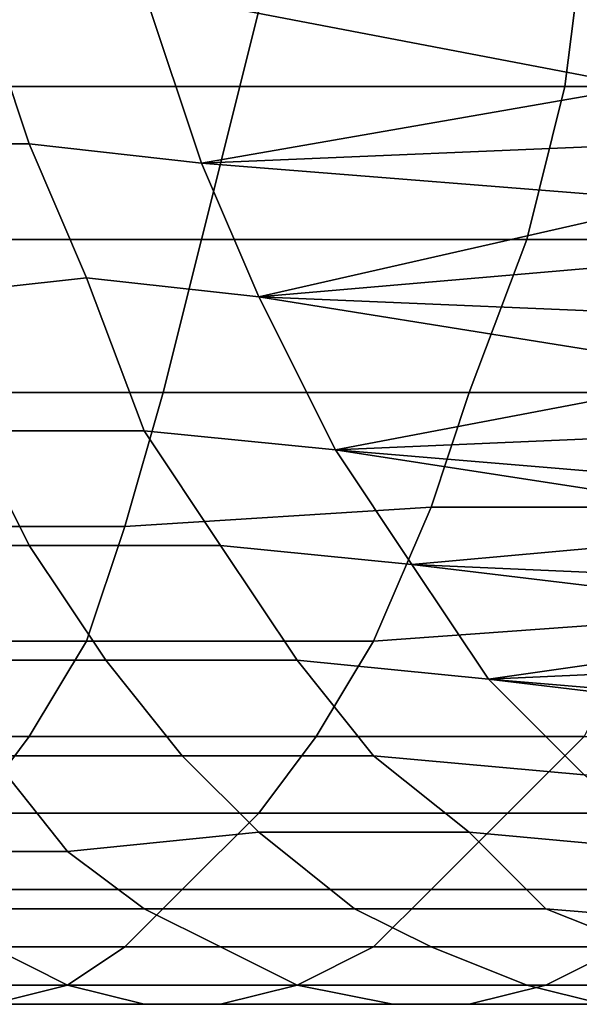
# Model space of a CAD drawing. Extents: x -0.038 to 0.115, y -0.022 to 0.016.
# Drawn here: x 0.075 to 0.078, y -0.013 to -0.008 of the extents above; entities that cross this region are included whole.
import ezdxf

# ---------------------------------------------------------------- set-up
doc = ezdxf.new("R2010")
doc.units = 0
doc.layers.add('CHROME_1', color=7, linetype='CONTINUOUS')

msp = doc.modelspace()

# ---------------------------------------------------------------- linework, layer by layer
at = {"layer": 'CHROME_1'}
for points in [[(0.0747, -0.0074, 0.1001), (0.0764, -0.0074, 0.0995), (0.0762, -0.0082, 0.0991), (0.0746, -0.0082, 0.0997)], [(0.0764, -0.0074, 0.0995), (0.078, -0.0074, 0.0989), (0.0779, -0.0082, 0.0985), (0.0762, -0.0082, 0.0991)], [(0.078, -0.0074, 0.0989), (0.0795, -0.0074, 0.0982), (0.0794, -0.0082, 0.0978), (0.0779, -0.0082, 0.0985)], [(0.0742, -0.0085, 0.0816), (0.0751, -0.0085, 0.0811), (0.0748, -0.0076, 0.0807), (0.0739, -0.0076, 0.0811)], [(0.0748, -0.0076, 0.0807), (0.0751, -0.0085, 0.0811), (0.076, -0.0086, 0.0806), (0.0757, -0.0077, 0.0802)], [(0.076, -0.0086, 0.0806), (0.0783, -0.0082, 0.079), (0.0757, -0.0077, 0.0802)], [(0.0783, -0.0082, 0.079), (0.0782, -0.0078, 0.0788), (0.0757, -0.0077, 0.0802)], [(0.0746, -0.0082, 0.0997), (0.0762, -0.0082, 0.0991), (0.076, -0.009, 0.0986), (0.0744, -0.009, 0.0991)], [(0.076, -0.0086, 0.0806), (0.0784, -0.0085, 0.0792), (0.0783, -0.0082, 0.079)], [(0.0762, -0.0082, 0.0991), (0.0779, -0.0082, 0.0985), (0.0777, -0.009, 0.098), (0.076, -0.009, 0.0986)], [(0.0779, -0.0082, 0.0985), (0.0794, -0.0082, 0.0978), (0.0791, -0.009, 0.0973), (0.0777, -0.009, 0.098)], [(0.0745, -0.0093, 0.0821), (0.0754, -0.0092, 0.0815), (0.0751, -0.0085, 0.0811), (0.0742, -0.0085, 0.0816)], [(0.0751, -0.0085, 0.0811), (0.0754, -0.0092, 0.0815), (0.0763, -0.0093, 0.0811), (0.076, -0.0086, 0.0806)], [(0.0785, -0.0088, 0.0794), (0.0784, -0.0085, 0.0792), (0.076, -0.0086, 0.0806)], [(0.076, -0.0086, 0.0806), (0.0763, -0.0093, 0.0811), (0.0785, -0.0088, 0.0794)], [(0.0786, -0.0091, 0.0796), (0.0785, -0.0088, 0.0794), (0.0763, -0.0093, 0.0811)], [(0.0744, -0.009, 0.0991), (0.076, -0.009, 0.0986), (0.0758, -0.0098, 0.098), (0.0742, -0.0098, 0.0985)], [(0.076, -0.009, 0.0986), (0.0777, -0.009, 0.098), (0.0774, -0.0098, 0.0974), (0.0758, -0.0098, 0.098)], [(0.0777, -0.009, 0.098), (0.0791, -0.009, 0.0973), (0.0789, -0.0098, 0.0968), (0.0774, -0.0098, 0.0974)], [(0.0763, -0.0093, 0.0811), (0.0787, -0.0094, 0.0798), (0.0786, -0.0091, 0.0796)], [(0.0748, -0.01, 0.0826), (0.0757, -0.01, 0.0821), (0.0754, -0.0092, 0.0815), (0.0745, -0.0093, 0.0821)], [(0.0754, -0.0092, 0.0815), (0.0757, -0.01, 0.0821), (0.0767, -0.0101, 0.0817), (0.0763, -0.0093, 0.0811)], [(0.0767, -0.0101, 0.0817), (0.0788, -0.0097, 0.08), (0.0763, -0.0093, 0.0811)], [(0.0788, -0.0097, 0.08), (0.0787, -0.0094, 0.0798), (0.0763, -0.0093, 0.0811)], [(0.079, -0.01, 0.0802), (0.0788, -0.0097, 0.08), (0.0767, -0.0101, 0.0817)], [(0.0742, -0.0098, 0.0985), (0.0758, -0.0098, 0.098), (0.0756, -0.0105, 0.0974), (0.074, -0.0105, 0.0979)], [(0.0758, -0.0098, 0.098), (0.0774, -0.0098, 0.0974), (0.0772, -0.0104, 0.0968), (0.0756, -0.0105, 0.0974)], [(0.0774, -0.0098, 0.0974), (0.0789, -0.0098, 0.0968), (0.0786, -0.0104, 0.0962), (0.0772, -0.0104, 0.0968)], [(0.0742, -0.0106, 0.0837), (0.0751, -0.0106, 0.0832), (0.0748, -0.01, 0.0826), (0.0739, -0.01, 0.0831)], [(0.0751, -0.0106, 0.0832), (0.0761, -0.0106, 0.0827), (0.0757, -0.01, 0.0821), (0.0748, -0.01, 0.0826)], [(0.0757, -0.01, 0.0821), (0.0761, -0.0106, 0.0827), (0.0771, -0.0107, 0.0823), (0.0767, -0.0101, 0.0817)], [(0.0767, -0.0101, 0.0817), (0.0791, -0.0103, 0.0805), (0.079, -0.01, 0.0802)], [(0.0793, -0.0105, 0.0807), (0.0767, -0.0101, 0.0817), (0.0771, -0.0107, 0.0823)], [(0.0793, -0.0105, 0.0807), (0.0791, -0.0103, 0.0805), (0.0767, -0.0101, 0.0817)], [(0.0756, -0.0105, 0.0974), (0.0772, -0.0104, 0.0968), (0.0769, -0.0111, 0.0961), (0.0754, -0.0111, 0.0967)], [(0.0772, -0.0104, 0.0968), (0.0786, -0.0104, 0.0962), (0.0783, -0.011, 0.0955), (0.0769, -0.0111, 0.0961)], [(0.074, -0.0105, 0.0979), (0.0756, -0.0105, 0.0974), (0.0754, -0.0111, 0.0967), (0.0738, -0.0111, 0.0972)], [(0.0771, -0.0107, 0.0823), (0.0794, -0.0108, 0.081), (0.0793, -0.0105, 0.0807)], [(0.0745, -0.0112, 0.0844), (0.0755, -0.0112, 0.0839), (0.0751, -0.0106, 0.0832), (0.0742, -0.0106, 0.0837)], [(0.0755, -0.0112, 0.0839), (0.0765, -0.0112, 0.0833), (0.0761, -0.0106, 0.0827), (0.0751, -0.0106, 0.0832)], [(0.0761, -0.0106, 0.0827), (0.0765, -0.0112, 0.0833), (0.0775, -0.0113, 0.0829), (0.0771, -0.0107, 0.0823)], [(0.0771, -0.0107, 0.0823), (0.0775, -0.0113, 0.0829), (0.0796, -0.011, 0.0812)], [(0.0796, -0.011, 0.0812), (0.0794, -0.0108, 0.081), (0.0771, -0.0107, 0.0823)], [(0.0769, -0.0111, 0.0961), (0.0783, -0.011, 0.0955), (0.078, -0.0116, 0.0947), (0.0766, -0.0116, 0.0953)], [(0.0797, -0.0112, 0.0815), (0.0796, -0.011, 0.0812), (0.0775, -0.0113, 0.0829)], [(0.0738, -0.0111, 0.0972), (0.0754, -0.0111, 0.0967), (0.0751, -0.0116, 0.0959), (0.0736, -0.0116, 0.0964)], [(0.0754, -0.0111, 0.0967), (0.0769, -0.0111, 0.0961), (0.0766, -0.0116, 0.0953), (0.0751, -0.0116, 0.0959)], [(0.0749, -0.0117, 0.0851), (0.0759, -0.0117, 0.0846), (0.0755, -0.0112, 0.0839), (0.0745, -0.0112, 0.0844)], [(0.0759, -0.0117, 0.0846), (0.0769, -0.0117, 0.084), (0.0765, -0.0112, 0.0833), (0.0755, -0.0112, 0.0839)], [(0.0765, -0.0112, 0.0833), (0.0769, -0.0117, 0.084), (0.078, -0.0118, 0.0836), (0.0775, -0.0113, 0.0829)], [(0.0775, -0.0113, 0.0829), (0.0799, -0.0115, 0.0818), (0.0797, -0.0112, 0.0815)], [(0.08, -0.0116, 0.0821), (0.0775, -0.0113, 0.0829), (0.078, -0.0118, 0.0836)], [(0.08, -0.0116, 0.0821), (0.0799, -0.0115, 0.0818), (0.0775, -0.0113, 0.0829)], [(0.0736, -0.0116, 0.0964), (0.0751, -0.0116, 0.0959), (0.0748, -0.012, 0.0951), (0.0733, -0.012, 0.0956)], [(0.0751, -0.0116, 0.0959), (0.0766, -0.0116, 0.0953), (0.0763, -0.012, 0.0945), (0.0748, -0.012, 0.0951)], [(0.0766, -0.0116, 0.0953), (0.078, -0.0116, 0.0947), (0.0776, -0.012, 0.094), (0.0763, -0.012, 0.0945)], [(0.078, -0.0116, 0.0947), (0.0794, -0.0116, 0.094), (0.0791, -0.012, 0.0933), (0.0776, -0.012, 0.094)], [(0.0742, -0.0122, 0.0864), (0.0753, -0.0122, 0.0859), (0.0749, -0.0117, 0.0851), (0.0738, -0.0117, 0.0857)], [(0.0753, -0.0122, 0.0859), (0.0763, -0.0121, 0.0853), (0.0759, -0.0117, 0.0846), (0.0749, -0.0117, 0.0851)], [(0.0763, -0.0121, 0.0853), (0.0774, -0.0121, 0.0848), (0.0769, -0.0117, 0.084), (0.0759, -0.0117, 0.0846)], [(0.0769, -0.0117, 0.084), (0.0774, -0.0121, 0.0848), (0.0785, -0.0122, 0.0843), (0.078, -0.0118, 0.0836)], [(0.0748, -0.012, 0.0951), (0.0763, -0.012, 0.0945), (0.0759, -0.0124, 0.0937), (0.0745, -0.0124, 0.0943)], [(0.0763, -0.012, 0.0945), (0.0776, -0.012, 0.094), (0.0772, -0.0124, 0.0932), (0.0759, -0.0124, 0.0937)], [(0.0776, -0.012, 0.094), (0.0791, -0.012, 0.0933), (0.0787, -0.0124, 0.0925), (0.0772, -0.0124, 0.0932)], [(0.0757, -0.0125, 0.0867), (0.0768, -0.0125, 0.0861), (0.0763, -0.0121, 0.0853), (0.0753, -0.0122, 0.0859)], [(0.0768, -0.0125, 0.0861), (0.0778, -0.0125, 0.0855), (0.0774, -0.0121, 0.0848), (0.0763, -0.0121, 0.0853)], [(0.0774, -0.0121, 0.0848), (0.0778, -0.0125, 0.0855), (0.079, -0.0126, 0.0851), (0.0785, -0.0122, 0.0843)], [(0.0745, -0.0125, 0.0872), (0.0757, -0.0125, 0.0867), (0.0753, -0.0122, 0.0859), (0.0742, -0.0122, 0.0864)], [(0.0745, -0.0124, 0.0943), (0.0759, -0.0124, 0.0937), (0.0756, -0.0127, 0.0929), (0.0742, -0.0127, 0.0934)], [(0.0759, -0.0124, 0.0937), (0.0772, -0.0124, 0.0932), (0.0769, -0.0127, 0.0924), (0.0756, -0.0127, 0.0929)], [(0.0772, -0.0124, 0.0932), (0.0787, -0.0124, 0.0925), (0.0782, -0.0127, 0.0917), (0.0769, -0.0127, 0.0924)], [(0.0749, -0.0127, 0.0881), (0.0761, -0.0127, 0.0875), (0.0757, -0.0125, 0.0867), (0.0745, -0.0125, 0.0872)], [(0.0761, -0.0127, 0.0875), (0.0772, -0.0127, 0.0869), (0.0768, -0.0125, 0.0861), (0.0757, -0.0125, 0.0867)], [(0.0772, -0.0127, 0.0869), (0.0783, -0.0127, 0.0863), (0.0778, -0.0125, 0.0855), (0.0768, -0.0125, 0.0861)], [(0.0778, -0.0125, 0.0855), (0.0783, -0.0127, 0.0863), (0.0796, -0.0128, 0.0859), (0.079, -0.0126, 0.0851)], [(0.0742, -0.0129, 0.0894), (0.0753, -0.0129, 0.0889), (0.0749, -0.0127, 0.0881), (0.0738, -0.0128, 0.0886)], [(0.0742, -0.0127, 0.0934), (0.0756, -0.0127, 0.0929), (0.0753, -0.0129, 0.092), (0.0739, -0.0129, 0.0926)], [(0.0753, -0.0129, 0.0889), (0.0765, -0.0129, 0.0883), (0.0761, -0.0127, 0.0875), (0.0749, -0.0127, 0.0881)], [(0.0756, -0.0127, 0.0929), (0.0769, -0.0127, 0.0924), (0.0765, -0.0129, 0.0915), (0.0753, -0.0129, 0.092)], [(0.0765, -0.0129, 0.0883), (0.0777, -0.0129, 0.0877), (0.0772, -0.0127, 0.0869), (0.0761, -0.0127, 0.0875)], [(0.0769, -0.0127, 0.0924), (0.0782, -0.0127, 0.0917), (0.0778, -0.0129, 0.0909), (0.0765, -0.0129, 0.0915)], [(0.0777, -0.0129, 0.0877), (0.0788, -0.0129, 0.0871), (0.0783, -0.0127, 0.0863), (0.0772, -0.0127, 0.0869)], [(0.0782, -0.0127, 0.0917), (0.0795, -0.0127, 0.091), (0.0791, -0.0129, 0.0902), (0.0778, -0.0129, 0.0909)], [(0.0739, -0.0129, 0.0926), (0.0753, -0.0129, 0.092), (0.0749, -0.013, 0.0912), (0.0736, -0.013, 0.0917)], [(0.0745, -0.013, 0.0903), (0.0757, -0.013, 0.0898), (0.0753, -0.0129, 0.0889), (0.0742, -0.0129, 0.0894)], [(0.0753, -0.0129, 0.092), (0.0765, -0.0129, 0.0915), (0.0761, -0.013, 0.0906), (0.0749, -0.013, 0.0912)], [(0.0757, -0.013, 0.0898), (0.077, -0.013, 0.0892), (0.0765, -0.0129, 0.0883), (0.0753, -0.0129, 0.0889)], [(0.0765, -0.0129, 0.0915), (0.0778, -0.0129, 0.0909), (0.0774, -0.013, 0.09), (0.0761, -0.013, 0.0906)], [(0.077, -0.013, 0.0892), (0.0781, -0.013, 0.0886), (0.0777, -0.0129, 0.0877), (0.0765, -0.0129, 0.0883)], [(0.0778, -0.0129, 0.0909), (0.0791, -0.0129, 0.0902), (0.0786, -0.013, 0.0894), (0.0774, -0.013, 0.09)], [(0.0781, -0.013, 0.0886), (0.0793, -0.013, 0.0879), (0.0788, -0.0129, 0.0871), (0.0777, -0.0129, 0.0877)], [(0.0749, -0.013, 0.0912), (0.0761, -0.013, 0.0906), (0.0757, -0.013, 0.0898), (0.0745, -0.013, 0.0903)], [(0.0761, -0.013, 0.0906), (0.0774, -0.013, 0.09), (0.077, -0.013, 0.0892), (0.0757, -0.013, 0.0898)], [(0.0774, -0.013, 0.09), (0.0786, -0.013, 0.0894), (0.0781, -0.013, 0.0886), (0.077, -0.013, 0.0892)]]:
    msp.add_3dface(points, dxfattribs=at)

doc.saveas('drawing.dxf')
